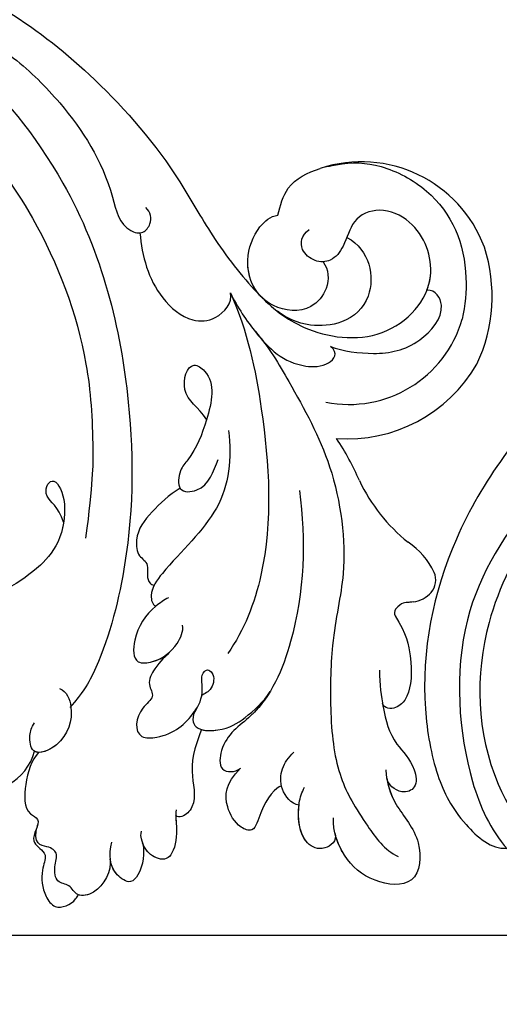
# Model space of a CAD drawing. Units: millimetres. Extents: x -404 to 4636, y 420 to 1608.
# Drawn here: x 1026 to 1033, y 1165 to 1179 of the extents above; entities that cross this region are included whole.
import ezdxf

# ---------------------------------------------------------------- set-up
doc = ezdxf.new("R2010")
doc.units = ezdxf.units.MM
doc.layers.add('H-06.木作(細線)', color=8, linetype='Continuous')
doc.layers.add('H-08.木作(細線)', color=8, linetype='Continuous')

# ---------------------------------------------------------------- blocks, each defined once
blk = doc.blocks.new('SE-21103-d')
at = {"layer": 'H-08.木作(細線)'}
for centre, radius, start, end in [((244.127, -8.452), 10.419, 20.42251, 108.2827), ((241.808, -8.7), 12.692, 334.84264, 17.81763), ((243.152, -7.957), 9.338, 258.56982, 344.05614), ((242.99, -8.122), 11.912, 266.02148, 329.90197), ((224.075, -31.973), 21.689, 23.43967, 33.48856), ((256.657, -17.315), 14.043, 205.43208, 231.10014), ((244.365, -33.353), 6.178, 26.08979, 55.79234), ((248.462, -31.23), 1.568, 320.88669, 22.24685), ((247.934, -30.657), 2.342, 277.26731, 318.16615), ((247.288, -33.838), 0.542, 146.90542, 208.33763)]:
    blk.add_arc(centre, radius, start, end, dxfattribs=at)
for points, knots in [([(210.215, 16.816), (212.285, 15.968), (216.788, 13.76), (223.355, 8.534), (228.876, 2.15), (232.248, -4.029), (234.825, -7.372), (236.179, -8.751), (236.34, -8.908)], [18.662335, 18.662335, 18.662335, 18.662335, 25.647344, 34.929292, 45.380145, 50.139625, 55.399564, 56.110572, 56.110572, 56.110572, 56.110572]), ([(208.726, 14.915), (210.93, 13.76), (215.692, 11.342), (221.184, 5.83), (224.054, 1.288), (224.97, -3.36), (226.813, -3.822), (227.567, -2.805), (227.427, -2.046), (227.037, -1.657)], [0, 0, 0, 0, 9.239488, 14.287617, 22.943698, 26.009212, 26.990719, 27.848086, 29.200385, 29.200385, 29.200385, 29.200385]), ([(203.233, 12.572), (205.952, 10.945), (212.62, 5.486), (218.895, -3.056), (222.383, -12.212), (222.868, -19.506), (222.814, -23.511), (222.248, -27.919)], [0, 0, 0, 0, 11.164756, 20.909619, 33.785201, 40.658027, 44.189558, 44.189558, 44.189558, 44.189558]), ([(213.874, 8.641), (215.285, 7.735), (222.58, -1.078), (226.195, -16.122), (225.996, -29.034), (223.666, -37.344), (222.066, -40.121), (220.984, -41.365)], [11.397493, 11.397493, 11.397493, 11.397493, 24.084382, 42.375374, 57.001523, 66.056788, 67.986285, 67.986285, 67.986285, 67.986285]), ([(241.263, 1.566), (241.41, 1.596), (241.557, 1.626), (241.704, 1.656), (241.741, 1.663), (241.777, 1.67), (241.814, 1.678), (241.918, 1.698), (243.309, 1.955), (245.633, 1.923), (250.83, -0.831), (252.722, -5.527), (252.368, -9.442), (252.131, -10.522)], [5.677994, 5.677994, 5.677994, 5.677994, 6.118216, 6.118216, 6.118216, 6.227558, 6.227558, 6.227558, 6.53994, 10.431249, 14.431682, 22.214429, 25.328494, 25.328494, 25.328494, 25.328494]), ([(241.814, 1.678), (241.918, 1.698), (243.309, 1.955), (245.633, 1.923), (250.83, -0.831), (252.722, -5.527), (252.368, -9.442), (252.131, -10.522)], [6.227558, 6.227558, 6.227558, 6.227558, 6.53994, 10.431249, 14.431682, 22.214429, 25.328494, 25.328494, 25.328494, 25.328494]), ([(241.814, 1.678), (241.918, 1.698), (243.309, 1.955), (245.633, 1.923), (250.83, -0.831), (252.722, -5.527), (252.368, -9.442), (252.131, -10.522)], [6.227558, 6.227558, 6.227558, 6.227558, 6.53994, 10.431249, 14.431682, 22.214429, 25.328494, 25.328494, 25.328494, 25.328494]), ([(237.499, -2.258), (237.699, -1.495), (238.161, 0.275), (239.852, 1.136), (240.858, 1.441)], [0, 0, 0, 0, 2.277505, 5.280122, 5.280122, 5.280122, 5.280122]), ([(237.499, -2.258), (237.699, -1.495), (238.161, 0.275), (239.852, 1.136), (240.858, 1.441)], [0, 0, 0, 0, 2.277505, 5.280122, 5.280122, 5.280122, 5.280122]), ([(237.499, -2.258), (237.699, -1.495), (238.161, 0.275), (239.852, 1.136), (240.858, 1.441)], [0, 0, 0, 0, 2.277505, 5.280122, 5.280122, 5.280122, 5.280122]), ([(229.723, 0.371), (229.723, 0.371), (230.598, -1.005), (232.248, -4.029), (235.911, -8.78), (239.662, -11.723), (244.894, -12.498), (248.561, -9.984), (250.179, -6.722), (248.836, -2.942), (245.627, -1.518), (243.344, -2.512), (242.911, -4.58), (241.845, -5.981), (240.388, -6.03), (239.137, -4.934), (239.38, -3.879), (239.977, -3.398)], [45.380108, 45.380108, 45.380108, 45.380108, 45.380145, 50.139625, 55.399564, 60.630803, 67.459342, 70.83669, 73.944564, 78.706072, 81.283777, 83.672807, 85.80244, 87.309189, 88.522788, 89.809629, 91.497457, 91.497457, 91.497457, 91.497457]), ([(241.093, -5.966), (241.537, -6.586), (241.65, -8.018), (239.974, -10.075), (236.22, -9.706), (234.612, -6.443), (235.726, -3.29), (236.927, -2.366), (237.499, -2.258)], [0, 0, 0, 0, 2.141531, 3.900113, 6.664895, 10.921709, 13.572724, 15.304763, 15.304763, 15.304763, 15.304763]), ([(241.093, -5.966), (241.537, -6.586), (241.65, -8.018), (239.974, -10.075), (236.22, -9.706), (234.612, -6.443), (235.726, -3.29), (236.927, -2.366), (237.499, -2.258)], [0, 0, 0, 0, 2.141531, 3.900113, 6.664895, 10.921709, 13.572724, 15.304763, 15.304763, 15.304763, 15.304763]), ([(236.34, -8.908), (235.49, -8.147), (234.731, -6.106), (235.726, -3.29), (236.927, -2.366), (237.499, -2.258)], [7.587228, 7.587228, 7.587228, 7.587228, 10.921709, 13.572724, 15.304763, 15.304763, 15.304763, 15.304763]), ([(249.332, -8.224), (249.468, -7.869), (249.935, -6.035), (248.836, -2.942), (245.627, -1.518), (243.344, -2.512), (242.911, -4.58), (241.983, -5.799), (241.292, -5.958), (241.094, -5.967)], [72.736011, 72.736011, 72.736011, 72.736011, 73.944564, 78.706072, 81.283777, 83.672807, 85.80244, 87.309189, 87.894382, 87.894382, 87.894382, 87.894382]), ([(226.559, -3.672), (226.72, -5.525), (227.464, -8.313), (230.327, -10.778), (232.7, -10.664), (233.944, -9.209), (233.738, -8.446)], [0, 0, 0, 0, 5.513093, 8.481539, 10.304, 12.531057, 12.531057, 12.531057, 12.531057]), ([(226.559, -3.672), (226.72, -5.525), (227.464, -8.313), (230.327, -10.778), (232.7, -10.664), (233.944, -9.209), (233.738, -8.446)], [0, 0, 0, 0, 5.513093, 8.481539, 10.304, 12.531057, 12.531057, 12.531057, 12.531057]), ([(242.981, -4.031), (244.81, -5.057), (245.481, -8.462), (243.024, -10.915), (239.65, -11.205), (238.134, -10.385), (237.46, -9.898)], [0, 0, 0, 0, 5.004876, 8.113341, 10.433766, 13.60253, 13.60253, 13.60253, 13.60253]), ([(242.981, -4.031), (244.81, -5.057), (245.481, -8.462), (243.024, -10.915), (239.65, -11.205), (238.134, -10.385), (237.46, -9.898)], [0, 0, 0, 0, 5.004876, 8.113341, 10.433766, 13.60253, 13.60253, 13.60253, 13.60253]), ([(233.738, -8.446), (235.102, -11.499), (236.604, -18.692), (237.27, -28.922), (234.821, -35.227), (233.532, -37.077)], [0, 0, 0, 0, 9.603215, 22.870348, 29.752969, 29.752969, 29.752969, 29.752969]), ([(233.738, -8.446), (235.102, -11.499), (236.604, -18.692), (237.27, -28.922), (234.821, -35.227), (233.532, -37.077)], [0, 0, 0, 0, 9.603215, 22.870348, 29.752969, 29.752969, 29.752969, 29.752969]), ([(233.738, -8.446), (234.299, -9.596), (235.905, -11.958), (238.276, -14.354), (241.491, -14.316), (242.362, -13.243), (241.669, -12.69)], [0, 0, 0, 0, 3.712965, 8.457829, 9.991291, 11.219552, 11.219552, 11.219552, 11.219552]), ([(233.738, -8.446), (234.299, -9.596), (235.905, -11.958), (238.276, -14.354), (241.491, -14.316), (242.362, -13.243), (241.669, -12.69)], [0, 0, 0, 0, 3.712965, 8.457829, 9.991291, 11.219552, 11.219552, 11.219552, 11.219552]), ([(241.669, -12.69), (242.686, -13.065), (245.284, -13.445), (248.511, -12.843), (251.086, -9.876), (250.039, -8.188), (249.332, -8.224)], [0, 0, 0, 0, 3.568894, 7.47675, 10.507875, 12.280747, 12.280747, 12.280747, 12.280747]), ([(241.669, -12.69), (242.686, -13.065), (245.284, -13.445), (248.511, -12.843), (251.086, -9.876), (250.039, -8.188), (249.332, -8.224)], [0, 0, 0, 0, 3.568894, 7.47675, 10.507875, 12.280747, 12.280747, 12.280747, 12.280747]), ([(235.715, -11.516), (236.775, -12.714), (238.857, -16.307), (242.203, -22.319), (243.154, -30.345), (241.736, -35.38), (241.589, -42.412), (242.204, -46.867), (244.027, -50.013), (245.975, -52.688), (247.038, -53.198)], [0, 0, 0, 0, 4.852528, 12.557793, 21.425436, 27.807802, 32.485723, 38.001129, 42.716174, 45.572599, 45.572599, 45.572599, 45.572599]), ([(235.715, -11.516), (236.775, -12.714), (238.857, -16.307), (242.203, -22.319), (243.154, -30.345), (241.736, -35.38), (241.589, -42.412), (242.204, -46.867), (244.027, -50.013), (245.975, -52.688), (247.038, -53.198)], [0, 0, 0, 0, 4.852528, 12.557793, 21.425436, 27.807802, 32.485723, 38.001129, 42.716174, 45.572599, 45.572599, 45.572599, 45.572599]), ([(231.853, -18.514), (231.202, -17.471), (229.595, -16.689), (230.416, -13.691), (232.681, -15.24), (232.003, -18.298), (230.973, -21.047), (229.662, -22.489), (229.466, -24.344), (231.88, -24.202), (232.395, -22.609), (232.76, -21.669)], [0, 0, 0, 0, 3.330227, 6.100593, 7.395492, 12.255589, 16.136996, 17.177286, 18.413864, 19.79066, 22.694424, 22.694424, 22.694424, 22.694424]), ([(233.581, -19.372), (233.866, -21.6), (233.422, -25.734), (229.328, -29.374), (227.272, -32.059), (227.524, -33.198), (227.824, -33.314)], [0, 0, 0, 0, 6.641883, 13.177905, 15.079418, 16.037959, 16.037959, 16.037959, 16.037959]), ([(220.5, -26.649), (220.089, -25.366), (218.679, -24.703), (219.576, -22.708), (220.813, -24.754), (220.353, -28.272), (218.406, -30.422), (216.789, -31.529), (214.622, -32.736), (214.66, -34.372), (215.682, -34.2), (216.221, -34.062)], [0, 0, 0, 0, 2.047283, 4.204033, 6.511692, 9.055808, 12.050923, 16.178922, 17.900552, 18.812722, 20.117293, 20.117293, 20.117293, 20.117293]), ([(229.752, -23.948), (228.848, -24.482), (227.375, -25.913), (226.158, -27.424), (226.325, -29.398), (227.418, -29.871), (226.976, -31.37), (227.559, -31.631), (227.686, -31.635)], [0, 0, 0, 0, 3.007912, 6.177241, 7.608535, 8.783056, 10.070433, 10.397657, 10.397657, 10.397657, 10.397657]), ([(229.752, -23.948), (228.848, -24.482), (227.375, -25.913), (226.158, -27.424), (226.325, -29.398), (227.418, -29.871), (226.976, -31.37), (227.559, -31.631), (227.686, -31.635)], [0, 0, 0, 0, 3.007912, 6.177241, 7.608535, 8.783056, 10.070433, 10.397657, 10.397657, 10.397657, 10.397657]), ([(239.215, -24.127), (239.745, -28.116), (239.551, -34.398), (236.503, -41.644), (233.025, -43.674), (232.766, -46.602), (234.102, -46.52), (234.541, -46.183)], [0, 0, 0, 0, 12.182409, 18.971678, 22.510535, 23.868273, 25.374495, 25.374495, 25.374495, 25.374495]), ([(220.465, -26.872), (220.402, -27.201), (220.009, -28.652), (218.406, -30.422), (216.789, -31.529), (214.622, -32.736), (214.66, -34.372), (215.682, -34.2), (216.221, -34.062)], [8.219012, 8.219012, 8.219012, 8.219012, 9.055808, 12.050923, 16.178922, 17.900552, 18.812722, 20.117293, 20.117293, 20.117293, 20.117293]), ([(227.686, -31.635), (227.554, -31.893), (227.365, -32.482), (227.524, -33.198), (227.824, -33.314)], [14.239367, 14.239367, 14.239367, 14.239367, 15.079418, 16.037959, 16.037959, 16.037959, 16.037959]), ([(228.831, -32.647), (228.476, -32.827), (227.208, -33.687), (226.041, -35.366), (225.977, -37.966), (228.11, -37.72), (229.449, -36.631), (230.026, -35.311), (229.939, -34.836)], [0, 0, 0, 0, 1.143382, 4.239245, 6.034862, 7.165775, 9.552192, 11.087351, 11.087351, 11.087351, 11.087351]), ([(227.824, -33.314), (226.987, -34.005), (226.041, -35.366), (225.977, -37.966), (227.823, -37.753), (228.643, -37.246), (229.041, -36.842)], [1.144079, 1.144079, 1.144079, 1.144079, 4.239245, 6.034862, 7.165775, 8.836685, 8.836685, 8.836685, 8.836685]), ([(248.23, -32.981), (248.095, -32.995), (247.656, -33.056), (247.343, -32.998), (246.834, -33.542)], [28.576394, 28.576394, 28.576394, 28.576394, 28.898408, 29.977348, 29.977348, 29.977348, 29.977348]), ([(246.811, -34.095), (247.694, -35.482), (248.225, -37.985), (248.084, -39.908), (247.393, -41.119), (246.479, -41.618), (245.849, -41.262), (245.804, -41.012)], [0.13345, 0.13345, 0.13345, 0.13345, 2.024231, 5.104614, 5.892499, 6.825802, 7.252032, 7.252032, 7.252032, 7.252032]), ([(246.811, -34.095), (247.694, -35.482), (248.225, -37.985), (248.084, -39.908), (247.393, -41.119), (246.479, -41.618), (245.849, -41.262), (245.804, -41.012)], [0.13345, 0.13345, 0.13345, 0.13345, 2.024231, 5.104614, 5.892499, 6.825802, 7.252032, 7.252032, 7.252032, 7.252032]), ([(246.811, -34.095), (247.694, -35.482), (248.225, -37.985), (248.084, -39.908), (247.393, -41.119), (246.479, -41.618), (245.849, -41.262), (245.804, -41.012)], [0.13345, 0.13345, 0.13345, 0.13345, 2.024231, 5.104614, 5.892499, 6.825802, 7.252032, 7.252032, 7.252032, 7.252032]), ([(229.041, -36.842), (228.613, -37.272), (227.848, -37.98), (227.059, -39.464), (227.851, -40.542), (226.251, -41.579), (226.033, -43.866), (228.982, -43.714), (230.709, -42.225), (231.726, -40.227), (231.305, -38.697), (231.976, -38.304), (232.518, -38.754), (232.376, -39.929), (231.676, -40.294), (231.453, -40.415)], [0, 0, 0, 0, 2.150431, 3.516906, 4.600506, 5.727259, 8.05864, 9.16782, 12.7827, 14.75623, 16.244205, 16.534914, 17.051375, 18.328064, 19.482079, 19.482079, 19.482079, 19.482079]), ([(229.041, -36.842), (228.613, -37.272), (227.848, -37.98), (227.059, -39.464), (227.851, -40.542), (226.251, -41.579), (226.033, -43.866), (228.982, -43.714), (230.282, -42.593), (230.98, -41.552), (231.034, -41.467)], [0, 0, 0, 0, 2.150431, 3.516906, 4.600506, 5.727259, 8.05864, 9.16782, 12.7827, 13.100926, 13.100926, 13.100926, 13.100926]), ([(245.555, -38.391), (245.563, -39.566), (245.887, -41.684), (246.449, -43.998), (248.343, -45.737), (248.613, -47.801), (247.168, -48.309), (246.21, -47.461), (246.136, -46.917)], [0, 0, 0, 0, 2.776989, 6.48568, 8.929157, 10.247566, 11.368632, 12.96968, 12.96968, 12.96968, 12.96968]), ([(220.178, -39.862), (220.75, -40.095), (221.431, -41.673), (220.628, -44.304), (217.973, -45.343), (217.735, -43.639), (217.957, -42.915), (218.199, -42.592)], [0, 0, 0, 0, 1.726883, 4.623071, 6.480726, 7.691095, 8.650396, 8.650396, 8.650396, 8.650396]), ([(231.036, -41.463), (230.632, -42.109), (230.79, -43.251), (233.388, -43.211), (234.835, -42.269), (236.38, -40.936), (236.89, -40.092)], [0, 0, 0, 0, 1.394788, 3.137833, 5.99856, 9.061945, 9.061945, 9.061945, 9.061945]), ([(231.036, -41.463), (230.632, -42.109), (230.79, -43.251), (233.388, -43.211), (234.835, -42.269), (236.38, -40.936), (236.89, -40.092)], [0, 0, 0, 0, 1.394788, 3.137833, 5.99856, 9.061945, 9.061945, 9.061945, 9.061945]), ([(231.443, -43.118), (231.834, -43.228), (233.487, -43.147), (234.835, -42.269), (236.38, -40.936), (236.89, -40.092)], [1.919967, 1.919967, 1.919967, 1.919967, 3.137833, 5.99856, 9.061945, 9.061945, 9.061945, 9.061945]), ([(236.89, -40.092), (236.458, -40.807), (235.232, -42.386), (233.025, -43.674), (232.766, -46.602), (234.102, -46.52), (234.541, -46.183)], [16.453099, 16.453099, 16.453099, 16.453099, 18.971678, 22.510535, 23.868273, 25.374495, 25.374495, 25.374495, 25.374495]), ([(236.89, -40.092), (236.458, -40.807), (235.232, -42.386), (233.025, -43.674), (232.766, -46.602), (234.102, -46.52), (234.541, -46.183)], [16.453099, 16.453099, 16.453099, 16.453099, 18.971678, 22.510535, 23.868273, 25.374495, 25.374495, 25.374495, 25.374495]), ([(213.675, -41.12), (213.217, -41.916), (212.178, -43.65), (212.352, -47.031), (214.298, -48.271), (216.331, -47.664), (217.944, -45.983), (218.194, -44.839)], [0, 0, 0, 0, 2.707391, 6.567627, 8.117461, 10.691249, 13.943937, 13.943937, 13.943937, 13.943937]), ([(213.675, -41.12), (213.217, -41.916), (212.178, -43.65), (212.352, -47.031), (214.298, -48.271), (216.331, -47.664), (217.944, -45.983), (218.194, -44.839)], [0, 0, 0, 0, 2.707391, 6.567627, 8.117461, 10.691249, 13.943937, 13.943937, 13.943937, 13.943937]), ([(213.675, -41.12), (213.217, -41.916), (212.178, -43.65), (212.352, -47.031), (214.298, -48.271), (216.331, -47.664), (217.944, -45.983), (218.194, -44.839)], [0, 0, 0, 0, 2.707391, 6.567627, 8.117461, 10.691249, 13.943937, 13.943937, 13.943937, 13.943937]), ([(221.076, -41.259), (221.079, -41.278), (221.223, -42.353), (220.642, -44.258), (218.61, -45.093), (218.194, -44.839)], [1.674869, 1.674869, 1.674869, 1.674869, 1.726883, 4.623071, 6.36961, 6.36961, 6.36961, 6.36961]), ([(245.804, -41.012), (245.821, -41.109), (246.042, -42.321), (246.449, -43.998), (248.343, -45.737), (248.613, -47.801), (247.168, -48.309), (246.21, -47.461), (246.136, -46.917)], [2.459184, 2.459184, 2.459184, 2.459184, 2.776989, 6.48568, 8.929157, 10.247566, 11.368632, 12.96968, 12.96968, 12.96968, 12.96968]), ([(245.804, -41.012), (245.821, -41.109), (246.042, -42.321), (246.449, -43.998), (248.343, -45.737), (248.613, -47.801), (247.168, -48.309), (246.21, -47.461), (246.136, -46.917)], [2.459184, 2.459184, 2.459184, 2.459184, 2.776989, 6.48568, 8.929157, 10.247566, 11.368632, 12.96968, 12.96968, 12.96968, 12.96968]), ([(231.448, -43.105), (231.111, -44.012), (230.271, -46.176), (231.225, -48.78), (230.123, -50.043), (229.528, -50.059), (229.373, -49.937)], [0, 0, 0, 0, 3.511408, 6.29234, 7.359895, 7.839134, 7.839134, 7.839134, 7.839134]), ([(231.448, -43.105), (231.111, -44.012), (230.271, -46.176), (231.225, -48.78), (230.123, -50.043), (229.528, -50.059), (229.373, -49.937)], [0, 0, 0, 0, 3.511408, 6.29234, 7.359895, 7.839134, 7.839134, 7.839134, 7.839134]), ([(231.448, -43.105), (231.111, -44.012), (230.271, -46.176), (231.225, -48.78), (230.123, -50.043), (229.528, -50.059), (229.373, -49.937)], [0, 0, 0, 0, 3.511408, 6.29234, 7.359895, 7.839134, 7.839134, 7.839134, 7.839134]), ([(218.519, -44.929), (217.951, -45.543), (217.397, -47.289), (217.311, -49.648), (218.923, -50.333), (217.549, -51.956), (218.805, -52.609), (219.028, -53.064), (219.037, -53.135)], [0, 0, 0, 0, 2.605328, 4.937164, 5.7305, 7.552845, 8.830346, 9.06514, 9.06514, 9.06514, 9.06514]), ([(218.519, -44.929), (217.951, -45.543), (217.397, -47.289), (217.311, -49.648), (218.923, -50.333), (217.549, -51.956), (218.805, -52.609), (219.028, -53.064), (219.037, -53.135)], [0, 0, 0, 0, 2.605328, 4.937164, 5.7305, 7.552845, 8.830346, 9.06514, 9.06514, 9.06514, 9.06514]), ([(218.519, -44.929), (217.951, -45.543), (217.397, -47.289), (217.311, -49.648), (218.923, -50.333), (217.549, -51.956), (218.805, -52.609), (219.028, -53.064), (219.037, -53.135)], [0, 0, 0, 0, 2.605328, 4.937164, 5.7305, 7.552845, 8.830346, 9.06514, 9.06514, 9.06514, 9.06514]), ([(239.179, -49.108), (238.546, -49.036), (237.615, -47.846), (237.75, -46.14), (238.343, -45.308), (238.776, -44.922)], [0, 0, 0, 0, 1.60519, 3.156905, 4.757632, 4.757632, 4.757632, 4.757632]), ([(237.787, -47.581), (237.346, -47.74), (236.335, -48.728), (235.667, -51.355), (234.192, -50.79), (233.181, -48.883), (233.326, -47.41), (234.541, -46.183)], [0, 0, 0, 0, 3.450677, 4.875214, 5.871162, 7.864175, 11.012787, 11.012787, 11.012787, 11.012787]), ([(246.068, -46.322), (246.146, -47.34), (246.683, -49.203), (249.062, -51.669), (248.676, -55.744), (244.843, -55.291), (242.662, -53.383), (241.868, -51.211), (241.914, -50.122)], [0, 0, 0, 0, 3.074785, 6.511038, 9.487704, 12.387275, 15.582545, 18.528261, 18.528261, 18.528261, 18.528261]), ([(239.179, -49.108), (238.546, -49.036), (238.003, -48.342), (237.807, -47.667), (237.787, -47.581)], [0, 0, 0, 0, 1.60519, 1.842287, 1.842287, 1.842287, 1.842287]), ([(239.179, -49.108), (238.546, -49.036), (238.003, -48.342), (237.807, -47.667), (237.787, -47.581)], [0, 0, 0, 0, 1.60519, 1.842287, 1.842287, 1.842287, 1.842287]), ([(242.043, -51.383), (242.213, -51.941), (241.176, -52.848), (239.171, -52.062), (239.013, -49.248), (239.397, -48.107), (239.624, -47.685)], [0, 0, 0, 0, 1.382114, 2.845802, 5.842367, 7.301702, 7.301702, 7.301702, 7.301702]), ([(246.146, -46.977), (246.27, -47.727), (246.853, -49.379), (249.062, -51.669), (248.676, -55.744), (244.843, -55.291), (242.961, -53.644), (242.216, -52.052), (242.062, -51.46)], [0.679037, 0.679037, 0.679037, 0.679037, 3.074785, 6.511038, 9.487704, 12.387275, 15.582545, 17.288948, 17.288948, 17.288948, 17.288948]), ([(246.146, -46.977), (246.27, -47.727), (246.853, -49.379), (249.062, -51.669), (248.676, -55.744), (244.843, -55.291), (242.961, -53.644), (242.216, -52.052), (242.062, -51.46)], [0.679037, 0.679037, 0.679037, 0.679037, 3.074785, 6.511038, 9.487704, 12.387275, 15.582545, 17.288948, 17.288948, 17.288948, 17.288948]), ([(242.043, -51.383), (242.213, -51.941), (241.176, -52.848), (239.222, -52.082), (239.062, -50.081), (239.179, -49.108)], [0, 0, 0, 0, 1.382114, 2.845802, 5.693556, 5.693556, 5.693556, 5.693556]), ([(242.043, -51.383), (242.213, -51.941), (241.176, -52.848), (239.222, -52.082), (239.062, -50.081), (239.179, -49.108)], [0, 0, 0, 0, 1.382114, 2.845802, 5.693556, 5.693556, 5.693556, 5.693556]), ([(229.42, -49.501), (229.373, -49.937), (229.521, -51.077), (229.406, -52.589), (228.588, -53.599), (227.19, -53.123), (226.695, -52.077), (226.615, -51.439), (226.673, -51.177)], [0, 0, 0, 0, 1.240004, 3.345061, 4.046191, 5.321662, 6.712991, 7.259568, 7.259568, 7.259568, 7.259568]), ([(229.402, -49.958), (229.407, -50.237), (229.509, -51.24), (229.406, -52.589), (228.588, -53.599), (227.329, -53.171), (226.894, -52.466), (226.772, -52.127)], [0.436987, 0.436987, 0.436987, 0.436987, 1.240004, 3.345061, 4.046191, 5.321662, 6.376218, 6.376218, 6.376218, 6.376218]), ([(229.402, -49.958), (229.407, -50.237), (229.509, -51.24), (229.406, -52.589), (228.588, -53.599), (227.329, -53.171), (226.894, -52.466), (226.772, -52.127)], [0.436987, 0.436987, 0.436987, 0.436987, 1.240004, 3.345061, 4.046191, 5.321662, 6.376218, 6.376218, 6.376218, 6.376218]), ([(224.198, -53.326), (224.299, -54.376), (223.499, -56.022), (221.511, -56.488), (221.033, -55.329), (219.901, -55.383), (219.687, -53.972), (220.12, -52.983), (219.406, -52.344), (218.006, -52.266), (218.443, -50.662)], [0, 0, 0, 0, 2.539898, 3.722093, 4.809828, 5.870093, 6.933147, 7.985538, 8.714114, 9.455759, 9.455759, 9.455759, 9.455759]), ([(226.772, -52.127), (226.96, -52.857), (226.759, -54.327), (225.781, -55.458), (224.097, -54.294), (224.104, -53.074), (224.323, -52.055)], [0, 0, 0, 0, 2.271219, 3.134144, 4.320009, 7.007757, 7.007757, 7.007757, 7.007757]), ([(226.772, -52.127), (226.96, -52.857), (226.759, -54.327), (225.781, -55.458), (224.547, -54.605), (224.247, -53.843), (224.203, -53.385)], [0, 0, 0, 0, 2.271219, 3.134144, 4.320009, 5.741453, 5.741453, 5.741453, 5.741453]), ([(226.772, -52.127), (226.96, -52.857), (226.759, -54.327), (225.781, -55.458), (224.547, -54.605), (224.247, -53.843), (224.203, -53.385)], [0, 0, 0, 0, 2.271219, 3.134144, 4.320009, 5.741453, 5.741453, 5.741453, 5.741453]), ([(219.037, -53.135), (219.08, -53.398), (218.674, -54.401), (218.816, -56.059), (219.893, -57.555), (221.252, -56.952), (221.602, -56.35), (221.666, -56.24)], [0, 0, 0, 0, 1.543446, 3.688776, 4.774864, 6.521966, 6.911809, 6.911809, 6.911809, 6.911809]), ([(219.037, -53.135), (219.08, -53.398), (218.674, -54.401), (218.816, -56.059), (219.893, -57.555), (221.252, -56.952), (221.602, -56.35), (221.666, -56.24)], [0, 0, 0, 0, 1.543446, 3.688776, 4.774864, 6.521966, 6.911809, 6.911809, 6.911809, 6.911809]), ([(219.037, -53.135), (219.08, -53.398), (218.674, -54.401), (218.816, -56.059), (219.893, -57.555), (221.252, -56.952), (221.602, -56.35), (221.666, -56.24)], [0, 0, 0, 0, 1.543446, 3.688776, 4.774864, 6.521966, 6.911809, 6.911809, 6.911809, 6.911809]), ([(224.198, -53.326), (224.299, -54.376), (223.506, -56.008), (221.988, -56.376), (221.666, -56.236)], [0, 0, 0, 0, 2.539898, 3.689277, 3.689277, 3.689277, 3.689277]), ([(224.198, -53.326), (224.299, -54.376), (223.506, -56.008), (221.988, -56.376), (221.666, -56.236)], [0, 0, 0, 0, 2.539898, 3.689277, 3.689277, 3.689277, 3.689277])]:
    blk.add_open_spline(points, degree=3, knots=knots, dxfattribs=at)
for points in [[(218.519, -44.929), (218.397, -44.924), (218.287, -44.896), (218.194, -44.839)], [(218.422, -50.742), (218.429, -50.716), (218.436, -50.689), (218.443, -50.662)], [(218.422, -50.742), (218.429, -50.716), (218.436, -50.689), (218.443, -50.662)]]:
    blk.add_open_spline(points, degree=3, dxfattribs=at)
blk = doc.blocks.new('SE-21116L-d')
at = {"layer": 'H-08.木作(細線)'}
for points, knots in [([(11.971, -47.252), (11.608, -46.581), (9.861, -45.058), (4.817, -43.553), (4.752, -48.517), (7.54, -49.658), (5.975, -51.245), (7.626, -53.15), (9.517, -52.707), (10.274, -55.407), (9.797, -53.707), (7.834, -53.508), (7.62, -54.805), (8.834, -55.977), (11.872, -59.046), (18.189, -71.947), (15.118, -91.354), (5.698, -109.922), (-7.821, -120.352), (-22.179, -119.831), (-30.52, -113.011), (-31.268, -104.463), (-28.086, -97.277), (-20.463, -95.564), (-15.34, -98.683), (-15.384, -104.006), (-17.563, -106.294), (-19.825, -106.323), (-20.326, -105.293), (-20.283, -105.077)], [0, 0, 0, 0, 2.697529, 7.460353, 10.588415, 12.88655, 13.983174, 15.846762, 18.673425, 19.837971, 20.901737, 22.617466, 22.666506, 23.670843, 26.403163, 36.879378, 64.885992, 82.273909, 100.115844, 113.163168, 123.278331, 129.520202, 138.008175, 144.345835, 149.885422, 154.36555, 157.111237, 159.115585, 159.629521, 159.629521, 159.629521, 159.629521]), ([(11.603, -97.464), (10.237, -101.02), (7.514, -107.333), (0.684, -115.678), (-9.603, -122.123), (-21.186, -121.169), (-26.949, -118.501), (-29.756, -115.485), (-30.219, -112.84), (-29.809, -111.902)], [0, 0, 0, 0, 9.593604, 21.001166, 32.238787, 44.840221, 51.426947, 53.873041, 57.066427, 57.066427, 57.066427, 57.066427]), ([(10.256, -112.028), (9.873, -112.413), (5.926, -116.287), (-2.333, -122.481), (-14.069, -124.748), (-22.105, -123.208), (-25.583, -121.371), (-27.939, -118.655), (-27.78, -117.482)], [249.594067, 249.594067, 249.594067, 249.594067, 251.25844, 266.524293, 280.344134, 285.882145, 290.872798, 294.662967, 294.662967, 294.662967, 294.662967]), ([(10.256, -112.028), (9.873, -112.413), (5.926, -116.287), (-2.333, -122.481), (-14.069, -124.748), (-22.105, -123.208), (-25.583, -121.371), (-27.939, -118.655), (-27.78, -117.482)], [249.594067, 249.594067, 249.594067, 249.594067, 251.25844, 266.524293, 280.344134, 285.882145, 290.872798, 294.662967, 294.662967, 294.662967, 294.662967]), ([(10.256, -112.028), (9.873, -112.413), (5.926, -116.287), (-2.333, -122.481), (-14.069, -124.748), (-22.105, -123.208), (-25.583, -121.371), (-27.939, -118.655), (-27.78, -117.482)], [249.594067, 249.594067, 249.594067, 249.594067, 251.25844, 266.524293, 280.344134, 285.882145, 290.872798, 294.662967, 294.662967, 294.662967, 294.662967])]:
    blk.add_open_spline(points, degree=3, knots=knots, dxfattribs=at)
blk = doc.blocks.new('立揚展廳展板  1450m 模板5')
at = {"layer": 'H-06.木作(細線)', "color": 6}
blk.add_lwpolyline([(53437.668, -4646.956), (53437.668, -4593.786), (52906.1, -4593.786), (52377.668, -4593.786), (52377.668, -4646.956, -0.335437), (52297.668, -4752.786), (53517.668, -4752.786, -0.335437)], format="xyb", close=True, dxfattribs=at)
blk.add_lwpolyline([(53617.668, -5052.786), (53592.668, -5052.786), (53592.668, -6892.786), (52222.668, -6892.786), (52222.668, -5052.786), (52197.668, -5052.786), (52197.668, -4752.786), (53617.668, -4752.786), (53617.668, -5052.786)], dxfattribs=at)
blk.add_blockref('SE-21103-d', (52907.668, -4693.357))
at = {"xscale": -1, "rotation": 269.478708113146}
blk.add_blockref('SE-21116L-d', (53281.04, -4719.169), dxfattribs=at)

msp = doc.modelspace()

# ---------------------------------------------------------------- block references
at = {"layer": 'H-06.木作(細線)', "color": 7, "xscale": 0.1778550685442473, "yscale": 0.1778550685442473, "zscale": 0.1778550685442473}
msp.add_blockref('立揚展廳展板  1450m 模板5', (-8422.565, 2010.935), dxfattribs=at)

doc.saveas('drawing.dxf')
